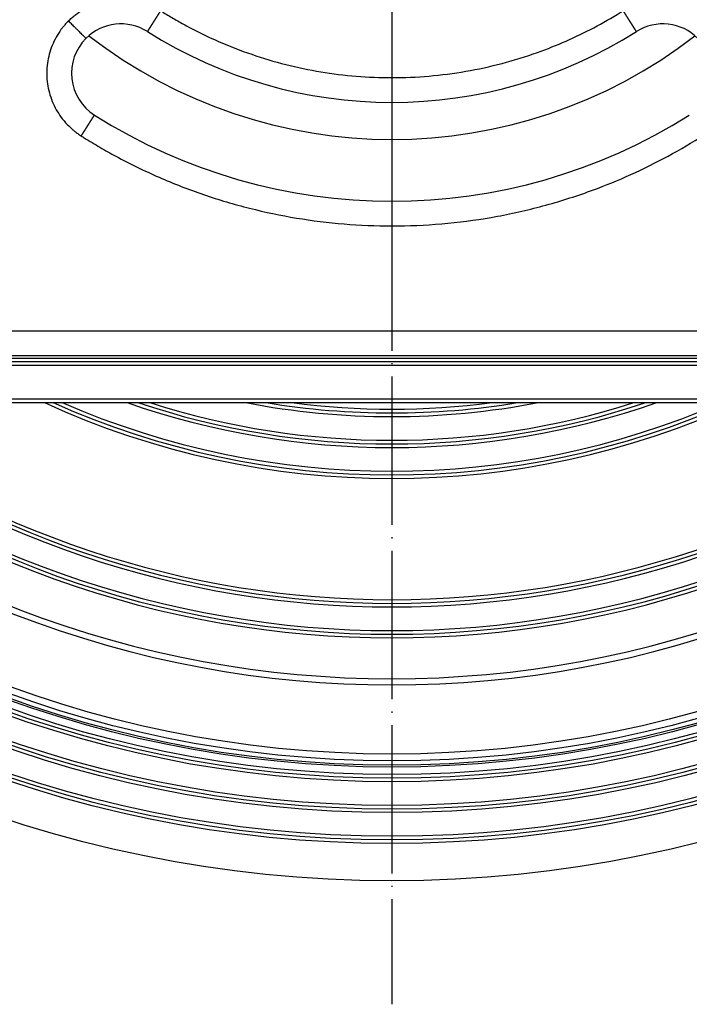
# Model space of a CAD drawing. Units: inches. Extents: x -110 to 118, y -376 to 159.
# Drawn here: x -30 to 24, y -376 to -297 of the extents above; entities that cross this region are included whole.
import ezdxf

# ---------------------------------------------------------------- set-up
doc = ezdxf.new("R2010")
doc.units = ezdxf.units.IN
doc.linetypes.add('DOT_CENTER', pattern=[14, 12, -1, 0, -1])
doc.linetypes.add('PHANTOM', pattern=[13, 10, -1, 0, -1, 0, -1])
doc.layers.add('1', color=7, linetype='Continuous')

# ---------------------------------------------------------------- blocks, each defined once
blk = doc.blocks.new('Aufriebskörper_HL2000', base_point=(-40, -295.864))
at = {"color": 7, "linetype": 'Continuous'}
blk.add_arc((0, -266.313), 40, -127.80132, -52.19868, dxfattribs=at)
at = {"layer": '1', "color": 2, "linetype": 'PHANTOM'}
blk.add_line((0, -222.312), (0, -310.313), dxfattribs=at)
blk = doc.blocks.new('10890_Einlaufrost-Primus-115x115x5', base_point=(-57.5, -323.813))
at = {"color": 3, "linetype": 'Continuous'}
blk.add_line((-55.5, -321.813), (55.5, -321.813), dxfattribs=at)
at = {"color": 7, "linetype": 'Continuous'}
blk.add_line((-55.5, -323.813), (55.5, -323.813), dxfattribs=at)
for centre, radius, start, end in [((-21.92, -300.961), 4, 57.68038, 135), ((21.92, -300.961), 4, 45, 122.31962), ((0, -266.313), 37, -122.31962, -57.68038), ((-21.92, -300.961), 4, 135, -122.31962), ((0, -266.313), 45, -122.31962, -57.68038)]:
    blk.add_arc(centre, radius, start, end, dxfattribs=at)
at = {"color": 3, "linetype": 'Continuous'}
for points, knots in [([(-26.163, -296.718), (-26.121, -296.677), (-26.036, -296.594), (-25.86, -296.433), (-25.631, -296.241), (-25.239, -295.952), (-24.712, -295.632), (-24.033, -295.329), (-23.321, -295.111), (-22.589, -294.983), (-21.846, -294.946), (-21.104, -295.001), (-20.375, -295.148), (-19.79, -295.342), (-19.343, -295.538), (-19.076, -295.676), (-18.867, -295.795), (-18.764, -295.858), (-18.713, -295.89)], [0, 0, 0, 0, 0.17744, 0.35488, 0.7147, 1.074519, 1.816492, 2.558464, 3.300437, 4.042409, 4.784382, 5.526354, 6.268326, 7.010299, 7.370167, 7.730034, 7.911349, 8.092637, 8.092637, 8.092637, 8.092637]), ([(18.713, -295.89), (18.763, -295.859), (18.863, -295.797), (19.07, -295.679), (19.336, -295.542), (19.782, -295.345), (20.367, -295.15), (21.096, -295.002), (21.838, -294.946), (22.581, -294.982), (23.313, -295.109), (24.025, -295.326), (24.704, -295.629), (25.232, -295.947), (25.625, -296.236), (25.855, -296.429), (26.034, -296.591), (26.12, -296.676), (26.163, -296.718)], [0, 0, 0, 0, 0.177205, 0.354463, 0.714282, 1.074101, 1.816074, 2.558046, 3.300019, 4.041991, 4.783964, 5.525936, 6.267909, 7.009881, 7.369749, 7.729616, 7.9111, 8.092606, 8.092606, 8.092606, 8.092606]), ([(-18.713, -295.89), (-18.715, -295.893), (-18.719, -295.9), (-18.725, -295.91), (-18.731, -295.919), (-18.737, -295.929), (-18.743, -295.939), (-18.749, -295.948), (-18.756, -295.958), (-18.762, -295.968), (-18.768, -295.978), (-18.774, -295.988), (-18.781, -295.998), (-18.787, -296.007), (-18.793, -296.017), (-18.799, -296.027), (-18.806, -296.037), (-18.812, -296.047), (-18.818, -296.057), (-18.824, -296.067), (-18.831, -296.077), (-18.837, -296.087), (-18.843, -296.097), (-18.85, -296.107), (-18.856, -296.117), (-18.863, -296.127), (-18.869, -296.137), (-18.875, -296.147), (-18.882, -296.157), (-18.888, -296.168), (-18.894, -296.178), (-18.901, -296.188), (-18.907, -296.198), (-18.914, -296.208), (-18.92, -296.218), (-18.926, -296.228), (-18.933, -296.238), (-18.939, -296.249), (-18.946, -296.259), (-18.952, -296.269), (-18.959, -296.279), (-18.965, -296.289), (-18.971, -296.299), (-18.978, -296.31), (-18.984, -296.32), (-18.991, -296.33), (-18.997, -296.34), (-19.004, -296.35), (-19.01, -296.36), (-19.016, -296.371), (-19.023, -296.381), (-19.029, -296.391), (-19.036, -296.401), (-19.042, -296.411), (-19.049, -296.421), (-19.055, -296.432), (-19.061, -296.442), (-19.068, -296.452), (-19.074, -296.462), (-19.081, -296.472), (-19.087, -296.482), (-19.093, -296.492), (-19.1, -296.502), (-19.106, -296.511), (-19.111, -296.519), (-19.115, -296.526), (-19.119, -296.533), (-19.124, -296.54), (-19.128, -296.547), (-19.132, -296.553), (-19.136, -296.56), (-19.141, -296.567), (-19.145, -296.574), (-19.149, -296.581), (-19.154, -296.588), (-19.158, -296.594), (-19.162, -296.601), (-19.167, -296.608), (-19.171, -296.615), (-19.175, -296.621), (-19.179, -296.628), (-19.184, -296.635), (-19.188, -296.642), (-19.192, -296.648), (-19.196, -296.655), (-19.201, -296.662), (-19.205, -296.668), (-19.209, -296.675), (-19.213, -296.682), (-19.217, -296.688), (-19.222, -296.695), (-19.226, -296.701), (-19.23, -296.708), (-19.234, -296.715), (-19.238, -296.721), (-19.242, -296.728), (-19.247, -296.734), (-19.251, -296.741), (-19.255, -296.747), (-19.259, -296.754), (-19.263, -296.76), (-19.267, -296.767), (-19.271, -296.773), (-19.275, -296.78), (-19.279, -296.786), (-19.284, -296.793), (-19.288, -296.799), (-19.292, -296.806), (-19.296, -296.812), (-19.3, -296.818), (-19.304, -296.825), (-19.308, -296.831), (-19.312, -296.837), (-19.316, -296.844), (-19.32, -296.85), (-19.324, -296.856), (-19.328, -296.862), (-19.332, -296.869), (-19.335, -296.875), (-19.339, -296.881), (-19.343, -296.887), (-19.347, -296.894), (-19.351, -296.9), (-19.355, -296.906), (-19.359, -296.912), (-19.363, -296.918), (-19.367, -296.924), (-19.37, -296.93), (-19.374, -296.936), (-19.378, -296.942), (-19.382, -296.948), (-19.386, -296.954), (-19.389, -296.96), (-19.393, -296.966), (-19.397, -296.972), (-19.401, -296.978), (-19.404, -296.984), (-19.408, -296.99), (-19.412, -296.995), (-19.415, -297.001), (-19.419, -297.007), (-19.423, -297.013), (-19.426, -297.018), (-19.43, -297.024), (-19.433, -297.03), (-19.437, -297.036), (-19.441, -297.041), (-19.444, -297.047), (-19.448, -297.052), (-19.451, -297.058), (-19.455, -297.063), (-19.458, -297.069), (-19.462, -297.075), (-19.465, -297.08), (-19.468, -297.085), (-19.472, -297.09), (-19.475, -297.095), (-19.478, -297.1), (-19.481, -297.104), (-19.483, -297.109), (-19.486, -297.113), (-19.489, -297.118), (-19.492, -297.123), (-19.495, -297.127), (-19.498, -297.132), (-19.501, -297.136), (-19.504, -297.141), (-19.506, -297.145), (-19.509, -297.15), (-19.512, -297.154), (-19.515, -297.158), (-19.518, -297.163), (-19.52, -297.167), (-19.523, -297.172), (-19.526, -297.176), (-19.529, -297.18), (-19.531, -297.185), (-19.534, -297.189), (-19.537, -297.193), (-19.539, -297.197), (-19.542, -297.201), (-19.545, -297.206), (-19.547, -297.21), (-19.55, -297.214), (-19.553, -297.218), (-19.555, -297.222), (-19.558, -297.226), (-19.56, -297.23), (-19.563, -297.234), (-19.565, -297.238), (-19.568, -297.242), (-19.57, -297.246), (-19.573, -297.25), (-19.575, -297.254), (-19.578, -297.258), (-19.58, -297.262), (-19.583, -297.266), (-19.585, -297.27), (-19.588, -297.273), (-19.59, -297.277), (-19.592, -297.281), (-19.595, -297.285), (-19.597, -297.288), (-19.599, -297.292), (-19.602, -297.296), (-19.604, -297.299), (-19.606, -297.303), (-19.609, -297.307), (-19.611, -297.31), (-19.613, -297.314), (-19.615, -297.317), (-19.618, -297.321), (-19.62, -297.324), (-19.622, -297.328), (-19.624, -297.331), (-19.626, -297.335), (-19.629, -297.338), (-19.631, -297.342), (-19.633, -297.345), (-19.635, -297.348), (-19.637, -297.352), (-19.639, -297.355), (-19.641, -297.358), (-19.643, -297.361), (-19.645, -297.365), (-19.647, -297.368), (-19.649, -297.371), (-19.651, -297.374), (-19.653, -297.377), (-19.655, -297.38), (-19.657, -297.383), (-19.659, -297.386), (-19.661, -297.389), (-19.663, -297.392), (-19.665, -297.395), (-19.667, -297.398), (-19.668, -297.401), (-19.67, -297.404), (-19.672, -297.407), (-19.674, -297.41), (-19.676, -297.413), (-19.677, -297.416), (-19.679, -297.418), (-19.681, -297.421), (-19.683, -297.424), (-19.684, -297.427), (-19.686, -297.429), (-19.688, -297.432), (-19.689, -297.435), (-19.691, -297.437), (-19.693, -297.44), (-19.694, -297.442), (-19.696, -297.445), (-19.698, -297.447), (-19.699, -297.45), (-19.701, -297.452), (-19.702, -297.455), (-19.704, -297.457), (-19.705, -297.459), (-19.707, -297.462), (-19.708, -297.464), (-19.71, -297.467), (-19.711, -297.469), (-19.713, -297.471), (-19.714, -297.473), (-19.715, -297.476), (-19.717, -297.478), (-19.718, -297.48), (-19.72, -297.482), (-19.721, -297.484), (-19.722, -297.486), (-19.724, -297.489), (-19.725, -297.491), (-19.726, -297.493), (-19.727, -297.495), (-19.729, -297.497), (-19.73, -297.499), (-19.731, -297.501), (-19.732, -297.503), (-19.734, -297.504), (-19.735, -297.506), (-19.736, -297.508), (-19.737, -297.51), (-19.738, -297.512), (-19.739, -297.514), (-19.741, -297.515), (-19.742, -297.517), (-19.743, -297.519), (-19.744, -297.52), (-19.745, -297.522), (-19.746, -297.524), (-19.747, -297.525), (-19.748, -297.527), (-19.749, -297.528), (-19.75, -297.53), (-19.751, -297.531), (-19.752, -297.533), (-19.753, -297.534), (-19.753, -297.536), (-19.754, -297.537), (-19.755, -297.539), (-19.756, -297.54), (-19.757, -297.541), (-19.758, -297.543), (-19.759, -297.544), (-19.759, -297.545), (-19.76, -297.546), (-19.761, -297.548), (-19.762, -297.549), (-19.762, -297.55), (-19.763, -297.551), (-19.764, -297.552), (-19.765, -297.553), (-19.765, -297.555), (-19.766, -297.556), (-19.767, -297.557), (-19.767, -297.558), (-19.768, -297.559), (-19.769, -297.56), (-19.769, -297.561), (-19.77, -297.562), (-19.77, -297.563), (-19.771, -297.564), (-19.772, -297.564), (-19.772, -297.565), (-19.773, -297.566), (-19.773, -297.567), (-19.774, -297.568), (-19.774, -297.568), (-19.775, -297.569), (-19.775, -297.57), (-19.775, -297.571), (-19.776, -297.571), (-19.776, -297.572), (-19.777, -297.573), (-19.777, -297.573), (-19.777, -297.574), (-19.778, -297.574), (-19.778, -297.575), (-19.778, -297.575), (-19.779, -297.576), (-19.779, -297.576), (-19.779, -297.577), (-19.78, -297.577), (-19.78, -297.578), (-19.78, -297.578), (-19.78, -297.578), (-19.78, -297.579), (-19.781, -297.579), (-19.781, -297.579), (-19.781, -297.579), (-19.781, -297.58), (-19.781, -297.58), (-19.781, -297.58), (-19.781, -297.58), (-19.782, -297.58), (-19.782, -297.58), (-19.782, -297.58), (-19.782, -297.58), (-19.782, -297.581), (-19.782, -297.581), (-19.782, -297.581)], [0, 0, 0, 0, 0.011406, 0.02284, 0.034303, 0.045793, 0.05731, 0.068853, 0.080421, 0.092015, 0.103632, 0.115273, 0.126937, 0.138623, 0.15033, 0.162058, 0.173807, 0.185574, 0.19736, 0.209165, 0.220987, 0.232825, 0.244679, 0.256549, 0.268434, 0.280332, 0.292244, 0.304169, 0.316105, 0.328053, 0.340011, 0.35198, 0.363957, 0.375944, 0.387938, 0.399939, 0.411948, 0.423962, 0.435981, 0.448005, 0.460032, 0.472063, 0.484097, 0.496132, 0.508168, 0.520205, 0.532242, 0.544278, 0.556313, 0.568345, 0.580374, 0.5924, 0.604422, 0.616439, 0.62845, 0.640455, 0.652453, 0.664443, 0.676426, 0.688399, 0.700363, 0.712316, 0.724259, 0.736189, 0.744305, 0.752414, 0.760515, 0.768608, 0.776694, 0.784771, 0.792839, 0.800899, 0.80895, 0.816992, 0.825024, 0.833046, 0.841058, 0.84906, 0.857052, 0.865032, 0.873002, 0.88096, 0.888907, 0.896842, 0.904764, 0.912675, 0.920573, 0.928458, 0.93633, 0.944189, 0.952034, 0.959865, 0.967682, 0.975485, 0.983273, 0.991047, 0.998805, 1.006548, 1.014275, 1.021987, 1.029682, 1.037361, 1.045023, 1.052668, 1.060296, 1.067907, 1.0755, 1.083075, 1.090632, 1.098171, 1.105691, 1.113192, 1.120673, 1.128136, 1.135578, 1.143001, 1.150404, 1.157786, 1.165147, 1.172487, 1.179806, 1.187104, 1.19438, 1.201634, 1.208866, 1.216075, 1.223261, 1.230425, 1.237565, 1.244681, 1.251774, 1.258843, 1.265888, 1.272908, 1.279903, 1.286874, 1.293819, 1.300738, 1.307632, 1.314499, 1.321341, 1.328155, 1.334943, 1.341704, 1.348437, 1.355143, 1.361821, 1.368471, 1.375093, 1.381686, 1.38825, 1.394785, 1.401291, 1.407767, 1.414214, 1.419794, 1.425352, 1.430886, 1.436396, 1.441882, 1.447345, 1.452784, 1.458199, 1.46359, 1.468957, 1.474299, 1.479618, 1.484912, 1.490182, 1.495428, 1.50065, 1.505846, 1.511019, 1.516166, 1.521289, 1.526387, 1.531461, 1.536509, 1.541533, 1.546531, 1.551505, 1.556453, 1.561376, 1.566274, 1.571146, 1.575993, 1.580815, 1.585611, 1.590381, 1.595126, 1.599845, 1.604538, 1.609205, 1.613847, 1.618462, 1.623051, 1.627615, 1.632152, 1.636662, 1.641147, 1.645605, 1.650037, 1.654442, 1.65882, 1.663172, 1.667497, 1.671796, 1.676067, 1.680312, 1.684529, 1.68872, 1.692883, 1.69702, 1.701129, 1.705211, 1.709265, 1.713292, 1.717292, 1.721263, 1.725208, 1.729124, 1.733013, 1.736874, 1.740707, 1.744513, 1.74829, 1.752039, 1.75576, 1.759452, 1.763117, 1.766753, 1.770361, 1.77394, 1.777491, 1.781013, 1.784506, 1.787971, 1.791407, 1.794814, 1.798192, 1.801541, 1.804861, 1.808152, 1.811413, 1.814646, 1.817849, 1.821022, 1.824167, 1.827281, 1.830367, 1.833422, 1.836448, 1.839444, 1.84241, 1.845346, 1.848253, 1.851129, 1.853975, 1.856791, 1.859577, 1.862375, 1.865143, 1.867882, 1.870592, 1.873272, 1.875922, 1.878543, 1.881134, 1.883697, 1.886229, 1.888733, 1.891207, 1.893652, 1.896068, 1.898455, 1.900812, 1.903141, 1.90544, 1.907711, 1.909952, 1.912165, 1.914348, 1.916503, 1.918629, 1.920727, 1.922795, 1.924835, 1.926846, 1.928829, 1.930782, 1.932708, 1.934605, 1.936473, 1.938313, 1.940125, 1.941908, 1.943663, 1.945389, 1.947087, 1.948757, 1.950399, 1.952013, 1.953599, 1.955156, 1.956686, 1.958187, 1.959661, 1.961107, 1.962524, 1.963914, 1.965276, 1.966611, 1.967971, 1.969301, 1.970602, 1.971873, 1.973115, 1.974328, 1.975511, 1.976665, 1.977791, 1.978887, 1.979954, 1.980993, 1.982002, 1.982984, 1.983936, 1.98486, 1.985756, 1.986623, 1.987463, 1.988274, 1.989057, 1.989812, 1.990539, 1.991238, 1.99191, 1.99258, 1.993221, 1.993832, 1.994413, 1.994965, 1.995488, 1.995981, 1.996445, 1.99688, 1.997286, 1.997663, 1.998012, 1.998332, 1.998623, 1.998886, 1.999121, 1.999328, 1.999507, 1.999658, 1.999782, 1.999877, 1.999946, 1.999986, 2, 2, 2, 2]), ([(-18.713, -295.89), (-18.674, -295.915), (-18.596, -295.964), (-18.215, -296.201), (-17.563, -296.593), (-16.1, -297.412), (-14.046, -298.414), (-11.354, -299.462), (-8.583, -300.285), (-5.755, -300.877), (-2.887, -301.233), (0.039, -301.354), (3.007, -301.226), (5.991, -300.84), (8.931, -300.198), (11.639, -299.359), (14.107, -298.376), (16.342, -297.296), (17.817, -296.45), (18.596, -295.964), (18.674, -295.915), (18.713, -295.89)], [0, 0, 0, 0, 0.137623, 0.275219, 1.346889, 2.419323, 5.30661, 8.191451, 11.078738, 13.966025, 16.850865, 19.738152, 22.743876, 25.7496, 28.755324, 31.761047, 34.242269, 36.721174, 39.200867, 39.338532, 39.47625, 39.47625, 39.47625, 39.47625]), ([(19.782, -297.581), (19.782, -297.581), (19.782, -297.581), (19.782, -297.58), (19.782, -297.58), (19.782, -297.58), (19.781, -297.58), (19.781, -297.58), (19.781, -297.58), (19.781, -297.579), (19.781, -297.579), (19.78, -297.578), (19.78, -297.578), (19.78, -297.578), (19.78, -297.577), (19.779, -297.576), (19.779, -297.576), (19.778, -297.575), (19.778, -297.574), (19.777, -297.574), (19.777, -297.573), (19.776, -297.572), (19.776, -297.571), (19.775, -297.57), (19.775, -297.569), (19.774, -297.568), (19.773, -297.567), (19.773, -297.566), (19.772, -297.565), (19.771, -297.564), (19.77, -297.562), (19.77, -297.561), (19.769, -297.56), (19.768, -297.558), (19.767, -297.557), (19.766, -297.555), (19.765, -297.554), (19.764, -297.552), (19.763, -297.551), (19.762, -297.549), (19.761, -297.547), (19.76, -297.546), (19.759, -297.544), (19.757, -297.542), (19.756, -297.54), (19.755, -297.538), (19.754, -297.536), (19.753, -297.534), (19.751, -297.532), (19.75, -297.53), (19.749, -297.528), (19.747, -297.526), (19.746, -297.523), (19.744, -297.521), (19.743, -297.519), (19.741, -297.516), (19.74, -297.514), (19.738, -297.512), (19.737, -297.509), (19.735, -297.506), (19.733, -297.504), (19.732, -297.501), (19.73, -297.498), (19.728, -297.496), (19.726, -297.493), (19.725, -297.49), (19.723, -297.487), (19.721, -297.484), (19.719, -297.481), (19.717, -297.478), (19.715, -297.475), (19.713, -297.472), (19.711, -297.468), (19.709, -297.465), (19.707, -297.462), (19.705, -297.459), (19.703, -297.455), (19.7, -297.452), (19.698, -297.448), (19.696, -297.445), (19.694, -297.442), (19.692, -297.438), (19.689, -297.434), (19.687, -297.431), (19.685, -297.427), (19.682, -297.423), (19.68, -297.419), (19.678, -297.416), (19.675, -297.412), (19.673, -297.408), (19.67, -297.404), (19.668, -297.4), (19.665, -297.396), (19.662, -297.392), (19.66, -297.388), (19.657, -297.383), (19.654, -297.379), (19.652, -297.375), (19.649, -297.37), (19.646, -297.366), (19.643, -297.362), (19.641, -297.357), (19.638, -297.353), (19.635, -297.348), (19.632, -297.343), (19.629, -297.339), (19.626, -297.334), (19.623, -297.329), (19.62, -297.324), (19.617, -297.32), (19.614, -297.315), (19.611, -297.31), (19.608, -297.305), (19.604, -297.3), (19.601, -297.295), (19.598, -297.29), (19.595, -297.285), (19.591, -297.279), (19.588, -297.274), (19.585, -297.269), (19.581, -297.264), (19.578, -297.258), (19.575, -297.253), (19.571, -297.247), (19.568, -297.242), (19.564, -297.236), (19.561, -297.231), (19.557, -297.225), (19.554, -297.22), (19.55, -297.214), (19.546, -297.208), (19.543, -297.202), (19.539, -297.197), (19.535, -297.191), (19.532, -297.185), (19.528, -297.179), (19.524, -297.173), (19.52, -297.167), (19.517, -297.161), (19.513, -297.155), (19.509, -297.149), (19.505, -297.143), (19.501, -297.136), (19.497, -297.13), (19.493, -297.124), (19.489, -297.118), (19.485, -297.111), (19.481, -297.105), (19.477, -297.098), (19.473, -297.092), (19.469, -297.085), (19.464, -297.078), (19.459, -297.07), (19.454, -297.063), (19.45, -297.055), (19.445, -297.047), (19.44, -297.04), (19.435, -297.032), (19.43, -297.024), (19.425, -297.016), (19.42, -297.008), (19.415, -297), (19.41, -296.992), (19.405, -296.984), (19.4, -296.976), (19.394, -296.968), (19.389, -296.96), (19.384, -296.951), (19.379, -296.943), (19.374, -296.935), (19.368, -296.927), (19.363, -296.918), (19.358, -296.91), (19.352, -296.901), (19.347, -296.893), (19.342, -296.884), (19.336, -296.876), (19.331, -296.867), (19.325, -296.859), (19.32, -296.85), (19.314, -296.841), (19.309, -296.833), (19.303, -296.824), (19.298, -296.815), (19.292, -296.806), (19.287, -296.797), (19.281, -296.789), (19.275, -296.78), (19.27, -296.771), (19.264, -296.762), (19.258, -296.753), (19.253, -296.744), (19.247, -296.735), (19.241, -296.726), (19.236, -296.717), (19.23, -296.708), (19.224, -296.699), (19.218, -296.689), (19.213, -296.68), (19.207, -296.671), (19.201, -296.662), (19.195, -296.653), (19.189, -296.643), (19.183, -296.634), (19.178, -296.625), (19.172, -296.616), (19.166, -296.606), (19.16, -296.597), (19.154, -296.588), (19.148, -296.578), (19.142, -296.569), (19.136, -296.56), (19.13, -296.55), (19.124, -296.541), (19.118, -296.531), (19.112, -296.522), (19.105, -296.511), (19.097, -296.498), (19.088, -296.484), (19.079, -296.47), (19.07, -296.455), (19.061, -296.441), (19.052, -296.427), (19.043, -296.413), (19.034, -296.398), (19.025, -296.384), (19.016, -296.37), (19.007, -296.355), (18.998, -296.341), (18.989, -296.327), (18.98, -296.312), (18.971, -296.298), (18.962, -296.284), (18.953, -296.269), (18.944, -296.255), (18.934, -296.241), (18.925, -296.226), (18.916, -296.212), (18.907, -296.198), (18.898, -296.184), (18.889, -296.169), (18.88, -296.155), (18.871, -296.141), (18.862, -296.127), (18.853, -296.112), (18.844, -296.098), (18.836, -296.084), (18.827, -296.07), (18.818, -296.056), (18.809, -296.042), (18.8, -296.028), (18.791, -296.014), (18.782, -296), (18.774, -295.986), (18.765, -295.972), (18.756, -295.959), (18.747, -295.945), (18.739, -295.931), (18.73, -295.917), (18.721, -295.904), (18.716, -295.895), (18.713, -295.89)], [0, 0, 0, 0, 0.000024, 0.000097, 0.000219, 0.000389, 0.000609, 0.000879, 0.001199, 0.001568, 0.001989, 0.00246, 0.002982, 0.003556, 0.004181, 0.004858, 0.005587, 0.006369, 0.007203, 0.00809, 0.009031, 0.010025, 0.011072, 0.012174, 0.01333, 0.01454, 0.015805, 0.017124, 0.018499, 0.019929, 0.021415, 0.022956, 0.024554, 0.026208, 0.027918, 0.029685, 0.031509, 0.033389, 0.035273, 0.037211, 0.039204, 0.041252, 0.043355, 0.045514, 0.047728, 0.049998, 0.052323, 0.054704, 0.057141, 0.059633, 0.062182, 0.064786, 0.067447, 0.070165, 0.072939, 0.075769, 0.078656, 0.081599, 0.0846, 0.087657, 0.090772, 0.093944, 0.097172, 0.100459, 0.103803, 0.107204, 0.110663, 0.11418, 0.117754, 0.121387, 0.125078, 0.128827, 0.132634, 0.1365, 0.140424, 0.14428, 0.148195, 0.152166, 0.156196, 0.160282, 0.164425, 0.168625, 0.172882, 0.177195, 0.181565, 0.18599, 0.190472, 0.195009, 0.199602, 0.20425, 0.208954, 0.213713, 0.218526, 0.223395, 0.228318, 0.233295, 0.238326, 0.243412, 0.248552, 0.253745, 0.258991, 0.264292, 0.269645, 0.275051, 0.28051, 0.286022, 0.291587, 0.297203, 0.302872, 0.308593, 0.314366, 0.32019, 0.326066, 0.331993, 0.337971, 0.344, 0.35008, 0.35621, 0.362391, 0.368623, 0.374904, 0.381235, 0.387616, 0.394047, 0.400527, 0.407056, 0.413635, 0.420262, 0.426938, 0.433662, 0.440435, 0.447256, 0.454125, 0.461042, 0.468007, 0.475019, 0.482079, 0.489185, 0.496339, 0.50354, 0.510787, 0.51808, 0.52542, 0.532806, 0.540239, 0.547716, 0.55524, 0.562809, 0.570423, 0.578082, 0.585787, 0.594682, 0.603635, 0.612643, 0.621707, 0.630825, 0.639997, 0.649223, 0.658501, 0.667831, 0.677212, 0.686644, 0.696126, 0.705657, 0.715236, 0.724864, 0.734539, 0.74426, 0.754027, 0.76384, 0.773697, 0.783598, 0.793543, 0.80353, 0.813559, 0.823629, 0.83374, 0.843891, 0.854081, 0.864309, 0.874576, 0.88488, 0.89522, 0.905596, 0.916008, 0.926454, 0.936934, 0.947448, 0.957994, 0.968572, 0.979181, 0.989821, 1.000491, 1.01119, 1.021917, 1.032673, 1.043456, 1.054265, 1.0651, 1.075961, 1.086846, 1.097755, 1.108688, 1.119643, 1.13062, 1.141618, 1.152637, 1.163675, 1.174733, 1.18581, 1.196904, 1.208016, 1.219145, 1.230289, 1.241449, 1.252623, 1.263811, 1.280626, 1.297463, 1.314322, 1.331199, 1.348092, 1.365001, 1.381923, 1.398857, 1.415799, 1.432749, 1.449705, 1.466664, 1.483625, 1.500586, 1.517545, 1.5345, 1.551449, 1.568391, 1.585323, 1.602243, 1.619151, 1.636043, 1.652918, 1.669774, 1.686609, 1.703421, 1.720209, 1.73697, 1.753703, 1.770406, 1.787076, 1.803712, 1.820312, 1.836875, 1.853397, 1.869878, 1.886316, 1.902708, 1.919052, 1.935348, 1.951592, 1.967784, 1.98392, 2, 2, 2, 2]), ([(-26.163, -296.718), (-26.203, -296.759), (-26.284, -296.841), (-26.428, -296.999), (-26.592, -297.192), (-26.861, -297.543), (-27.179, -298.041), (-27.498, -298.709), (-27.733, -299.413), (-27.88, -300.142), (-27.935, -300.884), (-27.899, -301.627), (-27.771, -302.359), (-27.553, -303.071), (-27.25, -303.75), (-26.866, -304.385), (-26.408, -304.966), (-25.988, -305.382), (-25.649, -305.665), (-25.447, -305.817), (-25.272, -305.938), (-25.176, -306), (-25.128, -306.031)], [0, 0, 0, 0, 0.17253, 0.34506, 0.639763, 0.934513, 1.670791, 2.407069, 3.149041, 3.891013, 4.632986, 5.374958, 6.116931, 6.858903, 7.600876, 8.342848, 9.07909, 9.815331, 10.109782, 10.404187, 10.575368, 10.746501, 10.746501, 10.746501, 10.746501]), ([(-26.163, -296.718), (-26.077, -296.804), (-25.904, -296.978), (-25.673, -297.208), (-25.475, -297.407), (-25.315, -297.566), (-25.169, -297.712), (-25.042, -297.839), (-24.937, -297.944), (-24.86, -298.021), (-24.808, -298.073), (-24.778, -298.103), (-24.76, -298.121), (-24.752, -298.129), (-24.749, -298.132)], [0, 0, 0, 0, 0.363957, 0.736189, 0.978083, 1.206457, 1.414213, 1.595126, 1.744512, 1.859576, 1.922795, 1.966611, 1.986427, 2, 2, 2, 2]), ([(-25.128, -306.031), (-25.126, -306.027), (-25.12, -306.018), (-25.112, -306.005), (-25.104, -305.992), (-25.095, -305.979), (-25.087, -305.966), (-25.079, -305.953), (-25.07, -305.939), (-25.062, -305.926), (-25.054, -305.913), (-25.045, -305.899), (-25.037, -305.886), (-25.028, -305.873), (-25.02, -305.859), (-25.011, -305.846), (-25.003, -305.832), (-24.994, -305.819), (-24.985, -305.805), (-24.977, -305.792), (-24.968, -305.778), (-24.96, -305.764), (-24.951, -305.751), (-24.942, -305.737), (-24.934, -305.724), (-24.925, -305.71), (-24.917, -305.696), (-24.908, -305.683), (-24.899, -305.669), (-24.891, -305.655), (-24.882, -305.642), (-24.873, -305.628), (-24.865, -305.614), (-24.856, -305.6), (-24.847, -305.587), (-24.839, -305.573), (-24.83, -305.559), (-24.821, -305.546), (-24.813, -305.532), (-24.804, -305.518), (-24.795, -305.505), (-24.787, -305.491), (-24.778, -305.477), (-24.769, -305.464), (-24.761, -305.45), (-24.752, -305.436), (-24.743, -305.423), (-24.736, -305.411), (-24.729, -305.4), (-24.723, -305.391), (-24.717, -305.382), (-24.712, -305.372), (-24.706, -305.363), (-24.7, -305.354), (-24.694, -305.345), (-24.689, -305.336), (-24.683, -305.327), (-24.677, -305.318), (-24.671, -305.309), (-24.666, -305.3), (-24.66, -305.291), (-24.654, -305.282), (-24.649, -305.273), (-24.643, -305.264), (-24.637, -305.255), (-24.632, -305.246), (-24.626, -305.237), (-24.62, -305.228), (-24.615, -305.219), (-24.609, -305.211), (-24.604, -305.202), (-24.598, -305.193), (-24.592, -305.184), (-24.587, -305.175), (-24.581, -305.167), (-24.576, -305.158), (-24.57, -305.149), (-24.565, -305.141), (-24.56, -305.132), (-24.554, -305.123), (-24.549, -305.115), (-24.543, -305.106), (-24.538, -305.098), (-24.532, -305.089), (-24.527, -305.081), (-24.522, -305.072), (-24.517, -305.064), (-24.511, -305.056), (-24.506, -305.047), (-24.501, -305.039), (-24.495, -305.031), (-24.49, -305.023), (-24.485, -305.014), (-24.48, -305.006), (-24.475, -304.998), (-24.47, -304.99), (-24.465, -304.982), (-24.459, -304.974), (-24.454, -304.966), (-24.449, -304.958), (-24.444, -304.95), (-24.439, -304.942), (-24.434, -304.934), (-24.429, -304.927), (-24.425, -304.919), (-24.42, -304.911), (-24.415, -304.903), (-24.41, -304.896), (-24.405, -304.888), (-24.4, -304.881), (-24.396, -304.873), (-24.391, -304.866), (-24.386, -304.858), (-24.381, -304.851), (-24.377, -304.843), (-24.372, -304.836), (-24.368, -304.83), (-24.364, -304.824), (-24.36, -304.817), (-24.357, -304.811), (-24.353, -304.805), (-24.349, -304.799), (-24.345, -304.793), (-24.341, -304.787), (-24.337, -304.781), (-24.334, -304.775), (-24.33, -304.769), (-24.326, -304.763), (-24.322, -304.757), (-24.319, -304.752), (-24.315, -304.746), (-24.312, -304.74), (-24.308, -304.735), (-24.304, -304.729), (-24.301, -304.723), (-24.297, -304.718), (-24.294, -304.712), (-24.29, -304.707), (-24.287, -304.701), (-24.283, -304.696), (-24.28, -304.69), (-24.277, -304.685), (-24.273, -304.68), (-24.27, -304.674), (-24.267, -304.669), (-24.263, -304.664), (-24.26, -304.659), (-24.257, -304.654), (-24.254, -304.649), (-24.25, -304.644), (-24.247, -304.639), (-24.244, -304.634), (-24.241, -304.629), (-24.238, -304.624), (-24.235, -304.619), (-24.232, -304.614), (-24.229, -304.61), (-24.226, -304.605), (-24.223, -304.6), (-24.22, -304.595), (-24.217, -304.591), (-24.214, -304.586), (-24.211, -304.582), (-24.208, -304.577), (-24.206, -304.573), (-24.203, -304.569), (-24.2, -304.564), (-24.197, -304.56), (-24.195, -304.556), (-24.192, -304.551), (-24.189, -304.547), (-24.187, -304.543), (-24.184, -304.539), (-24.182, -304.535), (-24.179, -304.531), (-24.177, -304.527), (-24.174, -304.523), (-24.172, -304.519), (-24.169, -304.515), (-24.167, -304.511), (-24.164, -304.508), (-24.162, -304.504), (-24.16, -304.5), (-24.157, -304.497), (-24.155, -304.493), (-24.153, -304.49), (-24.151, -304.486), (-24.149, -304.483), (-24.146, -304.479), (-24.144, -304.476), (-24.142, -304.473), (-24.14, -304.469), (-24.138, -304.466), (-24.136, -304.463), (-24.134, -304.46), (-24.132, -304.457), (-24.13, -304.454), (-24.128, -304.45), (-24.126, -304.447), (-24.124, -304.445), (-24.123, -304.442), (-24.121, -304.439), (-24.119, -304.436), (-24.117, -304.433), (-24.115, -304.43), (-24.114, -304.428), (-24.112, -304.425), (-24.11, -304.422), (-24.109, -304.42), (-24.107, -304.417), (-24.106, -304.415), (-24.104, -304.412), (-24.102, -304.41), (-24.101, -304.408), (-24.1, -304.405), (-24.098, -304.403), (-24.097, -304.401), (-24.095, -304.399), (-24.094, -304.396), (-24.093, -304.394), (-24.091, -304.392), (-24.09, -304.39), (-24.089, -304.388), (-24.088, -304.386), (-24.086, -304.384), (-24.085, -304.383), (-24.084, -304.381), (-24.083, -304.379), (-24.082, -304.377), (-24.081, -304.376), (-24.08, -304.374), (-24.079, -304.372), (-24.078, -304.371), (-24.077, -304.369), (-24.076, -304.368), (-24.075, -304.366), (-24.074, -304.365), (-24.073, -304.364), (-24.072, -304.362), (-24.071, -304.361), (-24.071, -304.36), (-24.07, -304.359), (-24.069, -304.357), (-24.068, -304.356), (-24.068, -304.355), (-24.067, -304.354), (-24.066, -304.353), (-24.066, -304.352), (-24.065, -304.351), (-24.065, -304.35), (-24.064, -304.35), (-24.064, -304.349), (-24.063, -304.348), (-24.063, -304.347), (-24.062, -304.347), (-24.062, -304.346), (-24.062, -304.345), (-24.061, -304.345), (-24.061, -304.344), (-24.06, -304.344), (-24.06, -304.343), (-24.06, -304.343), (-24.06, -304.343), (-24.06, -304.342), (-24.059, -304.342), (-24.059, -304.342), (-24.059, -304.342), (-24.059, -304.341), (-24.059, -304.341), (-24.059, -304.341), (-24.059, -304.341), (-24.059, -304.341)], [0, 0, 0, 0, 0.01538, 0.030811, 0.046293, 0.061824, 0.077401, 0.093024, 0.108691, 0.1244, 0.140149, 0.155937, 0.171762, 0.187623, 0.203517, 0.219444, 0.235401, 0.251387, 0.2674, 0.283438, 0.299501, 0.315586, 0.331691, 0.347816, 0.363957, 0.380115, 0.396286, 0.41247, 0.428664, 0.444868, 0.461078, 0.477295, 0.493515, 0.509738, 0.525962, 0.542185, 0.558405, 0.574621, 0.590832, 0.607035, 0.623228, 0.639411, 0.655582, 0.671738, 0.687879, 0.704002, 0.720106, 0.736189, 0.747049, 0.757895, 0.768727, 0.779545, 0.790348, 0.801136, 0.811908, 0.822662, 0.8334, 0.844119, 0.85482, 0.865501, 0.876163, 0.886804, 0.897425, 0.908023, 0.9186, 0.929153, 0.939683, 0.950189, 0.960671, 0.971127, 0.981557, 0.99196, 1.002337, 1.012686, 1.023006, 1.033297, 1.043559, 1.053791, 1.063992, 1.074161, 1.084299, 1.094404, 1.104475, 1.114513, 1.124517, 1.134485, 1.144418, 1.154314, 1.164174, 1.173996, 1.18378, 1.193525, 1.203231, 1.212897, 1.222522, 1.232107, 1.241649, 1.25115, 1.260607, 1.27002, 1.27939, 1.288715, 1.297994, 1.307227, 1.316413, 1.325553, 1.334644, 1.343687, 1.352681, 1.361626, 1.370519, 1.379363, 1.388154, 1.396894, 1.40558, 1.414214, 1.421626, 1.428997, 1.436326, 1.443614, 1.450859, 1.458062, 1.465223, 1.472341, 1.479416, 1.486449, 1.493439, 1.500386, 1.507289, 1.514149, 1.520966, 1.527738, 1.534467, 1.541152, 1.547793, 1.554389, 1.560941, 1.567448, 1.57391, 1.580328, 1.5867, 1.593027, 1.599309, 1.605545, 1.611735, 1.617879, 1.623978, 1.63003, 1.636036, 1.641995, 1.647908, 1.653774, 1.659593, 1.665365, 1.67109, 1.676767, 1.682397, 1.687979, 1.693514, 1.699, 1.704438, 1.709827, 1.715169, 1.720461, 1.725705, 1.7309, 1.736046, 1.741142, 1.74619, 1.751187, 1.756135, 1.761033, 1.765881, 1.770679, 1.775427, 1.780124, 1.78477, 1.789366, 1.793911, 1.798405, 1.802847, 1.807238, 1.811578, 1.815866, 1.820102, 1.824286, 1.828417, 1.832497, 1.836524, 1.840499, 1.84442, 1.848289, 1.852105, 1.855868, 1.859577, 1.863301, 1.866973, 1.870592, 1.874158, 1.877673, 1.881134, 1.884544, 1.887902, 1.891207, 1.894461, 1.897662, 1.900812, 1.903911, 1.906957, 1.909952, 1.912896, 1.915788, 1.918629, 1.921419, 1.924158, 1.926846, 1.929483, 1.932069, 1.934605, 1.93709, 1.939524, 1.941908, 1.944241, 1.946524, 1.948757, 1.95094, 1.953073, 1.955156, 1.957189, 1.959173, 1.961107, 1.962991, 1.964826, 1.966611, 1.968394, 1.970126, 1.971807, 1.973437, 1.975017, 1.976545, 1.978024, 1.979452, 1.980831, 1.982159, 1.983438, 1.984668, 1.985849, 1.98698, 1.988063, 1.989097, 1.990083, 1.99102, 1.99191, 1.992797, 1.993632, 1.994413, 1.995143, 1.99582, 1.996445, 1.997018, 1.997541, 1.998012, 1.998432, 1.998802, 1.999121, 1.999391, 1.999611, 1.999782, 1.999903, 1.999976, 2, 2, 2, 2]), ([(-25.128, -306.031), (-25.088, -306.057), (-25.006, -306.108), (-24.506, -306.421), (-23.62, -306.955), (-21.632, -308.069), (-18.862, -309.42), (-15.246, -310.827), (-11.526, -311.932), (-7.728, -312.727), (-3.877, -313.206), (0.053, -313.368), (4.038, -313.197), (8.045, -312.678), (11.994, -311.816), (15.638, -310.687), (18.969, -309.358), (21.993, -307.895), (23.976, -306.753), (25.006, -306.108), (25.088, -306.057), (25.129, -306.031)], [0, 0, 0, 0, 0.14472, 0.289391, 1.768603, 3.24889, 7.126104, 11.000032, 14.877247, 18.754461, 22.628389, 26.505603, 30.541861, 34.578119, 38.614376, 42.650634, 46.009279, 49.364799, 52.721461, 52.866129, 53.010849, 53.010849, 53.010849, 53.010849])]:
    blk.add_open_spline(points, degree=3, knots=knots, dxfattribs=at)
at = {"layer": '1', "color": 2, "linetype": 'PHANTOM'}
blk.add_line((0, -210.813), (0, -321.813), dxfattribs=at)
blk = doc.blocks.new('HL37N_Aufsatzrahmen__2', base_point=(-220.925, -241.889))
at = {"color": 3, "linetype": 'Continuous'}
for p, q in [((-56, -324.013), (56, -324.013)), ((56, -324.613), (-56, -324.613)), ((-60.3, -327.313), (60.3, -327.313))]:
    blk.add_line(p, q, dxfattribs=at)
at = {"color": 7, "linetype": 'Continuous'}
for p, q in [((56, -324.313), (-56, -324.313)), ((-60.3, -327.613), (60.3, -327.613))]:
    blk.add_line(p, q, dxfattribs=at)
blk = doc.blocks.new('HL310N_Körper', base_point=(-100, -366.313))
at = {"color": 7, "linetype": 'Continuous'}
for radius in [100, 96.987, 96.7, 96.401, 94.487, 94.2, 93.901, 91.987, 91.7, 91.401, 90.652, 90.293, 89.749]:
    blk.add_circle((0, -266.313), radius, dxfattribs=at)
at = {"color": 3, "linetype": 'Continuous'}
blk.add_circle((0, -266.313), 90.8, dxfattribs=at)
at = {"color": 7, "linetype": 'Continuous'}
for radius, start, end in [(84.15, -133.24224, -46.75776), (83.65, -132.87707, -47.12293), (80.337, -130.26776, -49.73224), (80.05, -130.02433, -49.97567), (79.751, -129.7677, -50.2323), (77.837, -128.04381, -51.95619), (77.55, -127.77169, -52.22831), (77.251, -127.48441, -52.51559), (67.437, -114.63358, -65.36642), (67.15, -114.09334, -65.90666), (66.851, -113.51339, -66.48661), (64.937, -109.26774, -70.73226), (64.65, -108.52547, -71.47453), (64.351, -107.71336, -72.28664), (62.431, -100.92066, -79.07934), (62.137, -99.41676, -80.58324), (61.832, -97.52153, -82.47847)]:
    blk.add_arc((0, -266.313), radius, start, end, dxfattribs=at)
at = {"layer": '1', "color": 2, "linetype": 'DOT_CENTER'}
blk.add_line((0, -156.313), (0, -376.313), dxfattribs=at)

msp = doc.modelspace()

# ---------------------------------------------------------------- block references
for name, p in [('HL310N_Körper', (-100, -366.313)), ('HL37N_Aufsatzrahmen__2', (-220.925, -241.889)), ('10890_Einlaufrost-Primus-115x115x5', (-57.5, -323.813)), ('Aufriebskörper_HL2000', (-40, -295.864))]:
    msp.add_blockref(name, p)

doc.saveas('drawing.dxf')
